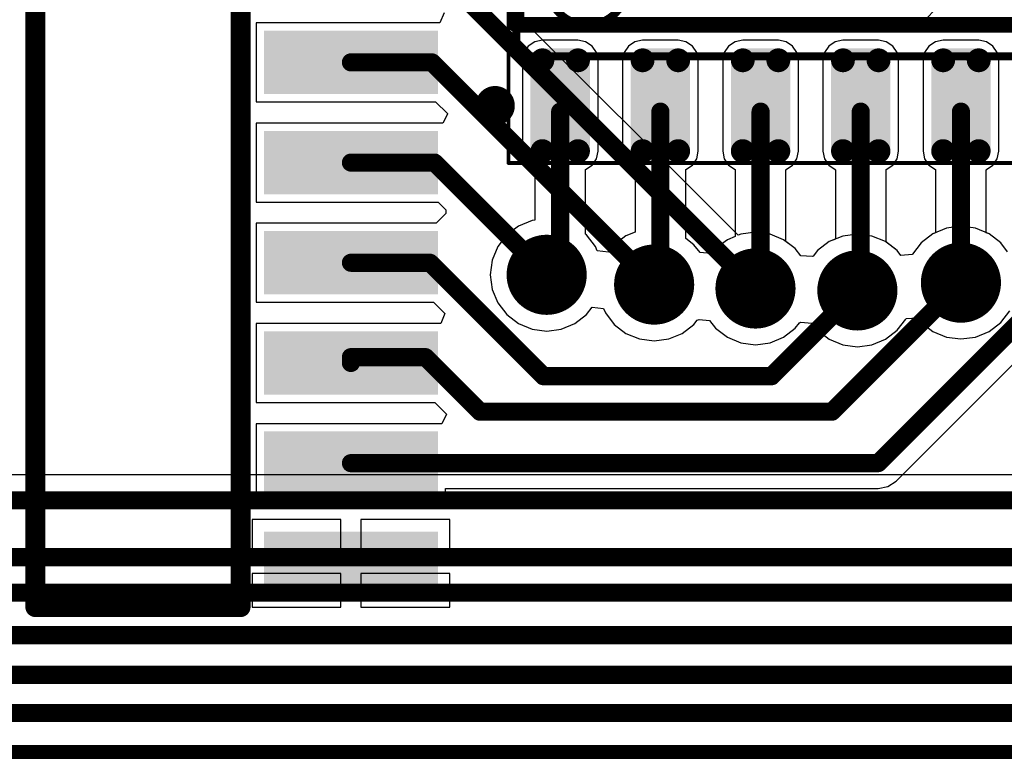
# Model space of a CAD drawing. Units: millimetres. Extents: x 0 to 7.36, y -3.03 to 0.
# Drawn here: x 2.46 to 2.95, y -1.32 to -0.96 of the extents above; entities that cross this region are included whole.
import ezdxf

# ---------------------------------------------------------------- set-up
doc = ezdxf.new("R2010")
doc.units = ezdxf.units.MM
doc.header["$MEASUREMENT"] = 0
for name, color, linetype in [('BottomLayer', 5, 'Continuous'), ('BottomOverlay', 54, 'Continuous'), ('BottomPaste', 16, 'Continuous'), ('BottomSolder', 6, 'Continuous'), ('Mechanical1', 6, 'Continuous'), ('Mechanical13', 56, 'Continuous'), ('Mechanical15', 56, 'Continuous'), ('MultiLayer', 9, 'Continuous'), ('TopLayer', 1, 'Continuous'), ('TopOverlay', 2, 'Continuous'), ('TopPaste', 8, 'Continuous'), ('TopSolder', 216, 'Continuous'), ('ViaHoleLayer', 16, 'Continuous')]:
    doc.layers.add(name, color=color, linetype=linetype)

# ---------------------------------------------------------------- blocks, each defined once
blk = doc.blocks.new('D0016A_L_76')
at = {"layer": 'Mechanical1'}
for p, q in [((-0.06028, 0.01893), (-0.06028, -0.00731)), ((-0.03929, -0.00731), (-0.03929, 0.01893)), ((-0.02879, 0.01893), (-0.0078, 0.01893)), ((-0.0078, 0.01893), (-0.0078, 0.01368)), ((-0.0078, 0.01368), (-0.02879, -0.00731)), ((-0.06028, -0.00731), (-0.05503, -0.01256)), ((-0.04453, -0.01256), (-0.03929, -0.00731)), ((-0.02879, -0.00731), (-0.02879, -0.01256)), ((-0.05503, -0.01256), (-0.04453, -0.01256))]:
    blk.add_line(p, q, dxfattribs=at)
at = {"layer": 'Mechanical13', "const_width": 0.00394}
for points in [[(-0.07874, 0.19685), (0.07874, 0.19685)], [(-0.07874, 0.19685), (-0.07874, -0.19685)], [(0.07874, 0.19685), (0.07874, -0.19685)], [(-0.07874, -0.19685), (0.07874, -0.19685)]]:
    blk.add_lwpolyline(points, dxfattribs=at)
at = {"layer": 'Mechanical13'}
for points, const_width in [([(-0.07972, 0.19685, 1), (-0.07776, 0.19685, 1)], 0.00197), ([(-0.07972, 0.19685, 1), (-0.07776, 0.19685, 1)], 0.00197), ([(0.07776, 0.19685, 1), (0.07972, 0.19685, 1)], 0.00197), ([(0.07776, 0.19685, 1), (0.07972, 0.19685, 1)], 0.00197), ([(-0.02362, 0.16142, 1), (-0.06299, 0.16142, 1)], 0.00394), ([(-0.06398, 0.16142, 1), (-0.06201, 0.16142, 1)], 0.00197), ([(-0.02461, 0.16142, 1), (-0.02264, 0.16142, 1)], 0.00197), ([(-0.07972, -0.19685, 1), (-0.07776, -0.19685, 1)], 0.00197), ([(-0.07972, -0.19685, 1), (-0.07776, -0.19685, 1)], 0.00197), ([(0.07776, -0.19685, 1), (0.07972, -0.19685, 1)], 0.00197), ([(0.07776, -0.19685, 1), (0.07972, -0.19685, 1)], 0.00197)]:
    blk.add_lwpolyline(points, format="xyb", close=True, dxfattribs=dict(at, const_width=const_width))
at = {"layer": 'Mechanical15'}
for points, const_width in [([(-0.13189, 0.20079), (0.13189, 0.20079)], 0.00197), ([(-0.13189, 0.20079), (-0.13189, -0.20079)], 0.00197), ([(0.13189, 0.20079), (0.13189, -0.20079)], 0.00197), ([(0, 0.01969), (0, -0.01969)], 0.00394), ([(-0.01969, 0), (0.01969, 0)], 0.00394), ([(-0.13189, -0.20079), (0.13189, -0.20079)], 0.00197)]:
    blk.add_lwpolyline(points, dxfattribs=dict(at, const_width=const_width))
for points, const_width in [([(-0.13238, 0.20079, 1), (-0.1314, 0.20079, 1)], 0.000984), ([(-0.13238, 0.20079, 1), (-0.1314, 0.20079, 1)], 0.000984), ([(0.1314, 0.20079, 1), (0.13238, 0.20079, 1)], 0.000984), ([(0.1314, 0.20079, 1), (0.13238, 0.20079, 1)], 0.000984), ([(-0.00098, 0.01969, 1), (0.00098, 0.01969, 1)], 0.00197), ([(-0.02067, 0, 1), (-0.0187, 0, 1)], 0.00197), ([(0.0187, 0, 1), (0.02067, 0, 1)], 0.00197), ([(-0.00098, -0.01969, 1), (0.00098, -0.01969, 1)], 0.00197), ([(-0.13238, -0.20079, 1), (-0.1314, -0.20079, 1)], 0.000984), ([(-0.13238, -0.20079, 1), (-0.1314, -0.20079, 1)], 0.000984), ([(0.1314, -0.20079, 1), (0.13238, -0.20079, 1)], 0.000984), ([(0.1314, -0.20079, 1), (0.13238, -0.20079, 1)], 0.000984)]:
    blk.add_lwpolyline(points, format="xyb", close=True, dxfattribs=dict(at, const_width=const_width))
at = {"layer": 'TopLayer', "const_width": 0.00195}
for points in [[(-0.12698, 0.18388, 1), (-0.12503, 0.18388, 1)], [(-0.08166, 0.18388, 1), (-0.07971, 0.18388, 1)], [(0.07971, 0.18388, 1), (0.08166, 0.18388, 1)], [(0.12503, 0.18388, 1), (0.12698, 0.18388, 1)], [(-0.12698, 0.16612, 1), (-0.12503, 0.16612, 1)], [(-0.08166, 0.16612, 1), (-0.07971, 0.16612, 1)], [(0.07971, 0.16612, 1), (0.08166, 0.16612, 1)], [(0.12503, 0.16612, 1), (0.12698, 0.16612, 1)], [(-0.12698, 0.13388, 1), (-0.12503, 0.13388, 1)], [(-0.08166, 0.13388, 1), (-0.07971, 0.13388, 1)], [(0.07971, 0.13388, 1), (0.08166, 0.13388, 1)], [(0.12503, 0.13388, 1), (0.12698, 0.13388, 1)], [(-0.12698, 0.11612, 1), (-0.12503, 0.11612, 1)], [(-0.08166, 0.11612, 1), (-0.07971, 0.11612, 1)], [(0.07971, 0.11612, 1), (0.08166, 0.11612, 1)], [(0.12503, 0.11612, 1), (0.12698, 0.11612, 1)], [(-0.12698, 0.08388, 1), (-0.12503, 0.08388, 1)], [(-0.08166, 0.08388, 1), (-0.07971, 0.08388, 1)], [(0.07971, 0.08388, 1), (0.08166, 0.08388, 1)], [(0.12503, 0.08388, 1), (0.12698, 0.08388, 1)], [(-0.12698, 0.06612, 1), (-0.12503, 0.06612, 1)], [(-0.08166, 0.06612, 1), (-0.07971, 0.06612, 1)], [(0.07971, 0.06612, 1), (0.08166, 0.06612, 1)], [(0.12503, 0.06612, 1), (0.12698, 0.06612, 1)], [(-0.12698, 0.03388, 1), (-0.12503, 0.03388, 1)], [(-0.08166, 0.03388, 1), (-0.07971, 0.03388, 1)], [(0.07971, 0.03388, 1), (0.08166, 0.03388, 1)], [(0.12503, 0.03388, 1), (0.12698, 0.03388, 1)], [(-0.12698, 0.01612, 1), (-0.12503, 0.01612, 1)], [(-0.08166, 0.01612, 1), (-0.07971, 0.01612, 1)], [(0.07971, 0.01612, 1), (0.08166, 0.01612, 1)], [(0.12503, 0.01612, 1), (0.12698, 0.01612, 1)], [(-0.12698, -0.01612, 1), (-0.12503, -0.01612, 1)], [(-0.08166, -0.01612, 1), (-0.07971, -0.01612, 1)], [(0.07971, -0.01612, 1), (0.08166, -0.01612, 1)], [(0.12503, -0.01612, 1), (0.12698, -0.01612, 1)], [(-0.12698, -0.03388, 1), (-0.12503, -0.03388, 1)], [(-0.08166, -0.03388, 1), (-0.07971, -0.03388, 1)], [(0.07971, -0.03388, 1), (0.08166, -0.03388, 1)], [(0.12503, -0.03388, 1), (0.12698, -0.03388, 1)], [(-0.12698, -0.06612, 1), (-0.12503, -0.06612, 1)], [(-0.08166, -0.06612, 1), (-0.07971, -0.06612, 1)], [(0.07971, -0.06612, 1), (0.08166, -0.06612, 1)], [(0.12503, -0.06612, 1), (0.12698, -0.06612, 1)], [(-0.12698, -0.08388, 1), (-0.12503, -0.08388, 1)], [(-0.08166, -0.08388, 1), (-0.07971, -0.08388, 1)], [(0.07971, -0.08388, 1), (0.08166, -0.08388, 1)], [(0.12503, -0.08388, 1), (0.12698, -0.08388, 1)], [(-0.12698, -0.11612, 1), (-0.12503, -0.11612, 1)], [(-0.08166, -0.11612, 1), (-0.07971, -0.11612, 1)], [(0.07971, -0.11612, 1), (0.08166, -0.11612, 1)], [(0.12503, -0.11612, 1), (0.12698, -0.11612, 1)], [(-0.12698, -0.13388, 1), (-0.12503, -0.13388, 1)], [(-0.08166, -0.13388, 1), (-0.07971, -0.13388, 1)], [(0.07971, -0.13388, 1), (0.08166, -0.13388, 1)], [(0.12503, -0.13388, 1), (0.12698, -0.13388, 1)], [(-0.12698, -0.16612, 1), (-0.12503, -0.16612, 1)], [(-0.08166, -0.16612, 1), (-0.07971, -0.16612, 1)], [(0.07971, -0.16612, 1), (0.08166, -0.16612, 1)], [(0.12503, -0.16612, 1), (0.12698, -0.16612, 1)], [(-0.12698, -0.18388, 1), (-0.12503, -0.18388, 1)], [(-0.08166, -0.18388, 1), (-0.07971, -0.18388, 1)], [(0.07971, -0.18388, 1), (0.08166, -0.18388, 1)], [(0.12503, -0.18388, 1), (0.12698, -0.18388, 1)]]:
    blk.add_lwpolyline(points, format="xyb", close=True, dxfattribs=at)
at = {"layer": 'TopLayer'}
for points in [[(-0.07874, 0.16612), (-0.07874, 0.18388), (-0.12795, 0.16612), (-0.12795, 0.18388)], [(-0.08069, 0.16417), (-0.08069, 0.18583), (-0.126, 0.16417), (-0.126, 0.18583)], [(0.12795, 0.16612), (0.12795, 0.18388), (0.07874, 0.16612), (0.07874, 0.18388)], [(0.126, 0.16417), (0.126, 0.18583), (0.08069, 0.16417), (0.08069, 0.18583)], [(-0.07874, 0.11612), (-0.07874, 0.13388), (-0.12795, 0.11612), (-0.12795, 0.13388)], [(-0.08069, 0.11417), (-0.08069, 0.13583), (-0.126, 0.11417), (-0.126, 0.13583)], [(0.12795, 0.11612), (0.12795, 0.13388), (0.07874, 0.11612), (0.07874, 0.13388)], [(0.126, 0.11417), (0.126, 0.13583), (0.08069, 0.11417), (0.08069, 0.13583)], [(-0.07874, 0.06612), (-0.07874, 0.08388), (-0.12795, 0.06612), (-0.12795, 0.08388)], [(-0.08069, 0.06417), (-0.08069, 0.08583), (-0.126, 0.06417), (-0.126, 0.08583)], [(0.12795, 0.06612), (0.12795, 0.08388), (0.07874, 0.06612), (0.07874, 0.08388)], [(0.126, 0.06417), (0.126, 0.08583), (0.08069, 0.06417), (0.08069, 0.08583)], [(-0.08069, 0.01417), (-0.08069, 0.03583), (-0.126, 0.01417), (-0.126, 0.03583)], [(0.126, 0.01417), (0.126, 0.03583), (0.08069, 0.01417), (0.08069, 0.03583)], [(-0.07874, 0.01612), (-0.07874, 0.03388), (-0.12795, 0.01612), (-0.12795, 0.03388)], [(0.12795, 0.01612), (0.12795, 0.03388), (0.07874, 0.01612), (0.07874, 0.03388)], [(-0.08069, -0.03583), (-0.08069, -0.01417), (-0.126, -0.03583), (-0.126, -0.01417)], [(0.126, -0.03583), (0.126, -0.01417), (0.08069, -0.03583), (0.08069, -0.01417)], [(-0.07874, -0.03388), (-0.07874, -0.01612), (-0.12795, -0.03388), (-0.12795, -0.01612)], [(0.12795, -0.03388), (0.12795, -0.01612), (0.07874, -0.03388), (0.07874, -0.01612)], [(-0.07874, -0.08388), (-0.07874, -0.06612), (-0.12795, -0.08388), (-0.12795, -0.06612)], [(-0.08069, -0.08583), (-0.08069, -0.06417), (-0.126, -0.08583), (-0.126, -0.06417)], [(0.12795, -0.08388), (0.12795, -0.06612), (0.07874, -0.08388), (0.07874, -0.06612)], [(0.126, -0.08583), (0.126, -0.06417), (0.08069, -0.08583), (0.08069, -0.06417)], [(-0.07874, -0.13388), (-0.07874, -0.11612), (-0.12795, -0.13388), (-0.12795, -0.11612)], [(-0.08069, -0.13583), (-0.08069, -0.11417), (-0.126, -0.13583), (-0.126, -0.11417)], [(0.12795, -0.13388), (0.12795, -0.11612), (0.07874, -0.13388), (0.07874, -0.11612)], [(0.126, -0.13583), (0.126, -0.11417), (0.08069, -0.13583), (0.08069, -0.11417)], [(-0.07874, -0.18388), (-0.07874, -0.16612), (-0.12795, -0.18388), (-0.12795, -0.16612)], [(-0.08069, -0.18583), (-0.08069, -0.16417), (-0.126, -0.18583), (-0.126, -0.16417)], [(0.12795, -0.18388), (0.12795, -0.16612), (0.07874, -0.18388), (0.07874, -0.16612)], [(0.126, -0.18583), (0.126, -0.16417), (0.08069, -0.18583), (0.08069, -0.16417)]]:
    blk.add_solid(points, dxfattribs=at)
at = {"layer": 'TopOverlay'}
for points, const_width in [([(-0.09843, 0.20748, 1), (-0.10827, 0.20748, 1)], 0.00984), ([(-0.11073, 0.20748, 1), (-0.10581, 0.20748, 1)], 0.00492), ([(-0.10089, 0.20748, 1), (-0.09596, 0.20748, 1)], 0.00492), ([(-0.06496, 0.19685, 1), (-0.06102, 0.19685, 1)], 0.00394), ([(-0.06496, 0.19685, 1), (-0.06102, 0.19685, 1)], 0.00394), ([(0.06102, 0.19685, 1), (0.06496, 0.19685, 1)], 0.00394), ([(0.06102, 0.19685, 1), (0.06496, 0.19685, 1)], 0.00394), ([(-0.01181, 0.15748, 1), (-0.03543, 0.15748, 1)], 0.02362), ([(-0.04134, 0.15748, 1), (-0.02953, 0.15748, 1)], 0.01181), ([(-0.01772, 0.15748, 1), (-0.00591, 0.15748, 1)], 0.01181), ([(-0.06496, -0.19685, 1), (-0.06102, -0.19685, 1)], 0.00394), ([(-0.06496, -0.19685, 1), (-0.06102, -0.19685, 1)], 0.00394), ([(0.06102, -0.19685, 1), (0.06496, -0.19685, 1)], 0.00394), ([(0.06102, -0.19685, 1), (0.06496, -0.19685, 1)], 0.00394)]:
    blk.add_lwpolyline(points, format="xyb", close=True, dxfattribs=dict(at, const_width=const_width))
at = {"layer": 'TopOverlay', "const_width": 0.00787}
for points in [[(-0.06299, 0.19685), (0.06299, 0.19685)], [(-0.06299, 0.19685), (-0.06299, -0.19685)], [(0.06299, 0.19685), (0.06299, -0.19685)], [(-0.06299, -0.19685), (0.06299, -0.19685)]]:
    blk.add_lwpolyline(points, dxfattribs=at)
at = {"layer": 'TopPaste', "const_width": 0.00195}
for points in [[(-0.12698, 0.18388, 1), (-0.12503, 0.18388, 1)], [(-0.08166, 0.18388, 1), (-0.07971, 0.18388, 1)], [(0.07971, 0.18388, 1), (0.08166, 0.18388, 1)], [(0.12503, 0.18388, 1), (0.12698, 0.18388, 1)], [(-0.12698, 0.16612, 1), (-0.12503, 0.16612, 1)], [(-0.08166, 0.16612, 1), (-0.07971, 0.16612, 1)], [(0.07971, 0.16612, 1), (0.08166, 0.16612, 1)], [(0.12503, 0.16612, 1), (0.12698, 0.16612, 1)], [(-0.12698, 0.13388, 1), (-0.12503, 0.13388, 1)], [(-0.08166, 0.13388, 1), (-0.07971, 0.13388, 1)], [(0.07971, 0.13388, 1), (0.08166, 0.13388, 1)], [(0.12503, 0.13388, 1), (0.12698, 0.13388, 1)], [(-0.12698, 0.11612, 1), (-0.12503, 0.11612, 1)], [(-0.08166, 0.11612, 1), (-0.07971, 0.11612, 1)], [(0.07971, 0.11612, 1), (0.08166, 0.11612, 1)], [(0.12503, 0.11612, 1), (0.12698, 0.11612, 1)], [(-0.12698, 0.08388, 1), (-0.12503, 0.08388, 1)], [(-0.08166, 0.08388, 1), (-0.07971, 0.08388, 1)], [(0.07971, 0.08388, 1), (0.08166, 0.08388, 1)], [(0.12503, 0.08388, 1), (0.12698, 0.08388, 1)], [(-0.12698, 0.06612, 1), (-0.12503, 0.06612, 1)], [(-0.08166, 0.06612, 1), (-0.07971, 0.06612, 1)], [(0.07971, 0.06612, 1), (0.08166, 0.06612, 1)], [(0.12503, 0.06612, 1), (0.12698, 0.06612, 1)], [(-0.12698, 0.03388, 1), (-0.12503, 0.03388, 1)], [(-0.08166, 0.03388, 1), (-0.07971, 0.03388, 1)], [(0.07971, 0.03388, 1), (0.08166, 0.03388, 1)], [(0.12503, 0.03388, 1), (0.12698, 0.03388, 1)], [(-0.12698, 0.01612, 1), (-0.12503, 0.01612, 1)], [(-0.08166, 0.01612, 1), (-0.07971, 0.01612, 1)], [(0.07971, 0.01612, 1), (0.08166, 0.01612, 1)], [(0.12503, 0.01612, 1), (0.12698, 0.01612, 1)], [(-0.12698, -0.01612, 1), (-0.12503, -0.01612, 1)], [(-0.08166, -0.01612, 1), (-0.07971, -0.01612, 1)], [(0.07971, -0.01612, 1), (0.08166, -0.01612, 1)], [(0.12503, -0.01612, 1), (0.12698, -0.01612, 1)], [(-0.12698, -0.03388, 1), (-0.12503, -0.03388, 1)], [(-0.08166, -0.03388, 1), (-0.07971, -0.03388, 1)], [(0.07971, -0.03388, 1), (0.08166, -0.03388, 1)], [(0.12503, -0.03388, 1), (0.12698, -0.03388, 1)], [(-0.12698, -0.06612, 1), (-0.12503, -0.06612, 1)], [(-0.08166, -0.06612, 1), (-0.07971, -0.06612, 1)], [(0.07971, -0.06612, 1), (0.08166, -0.06612, 1)], [(0.12503, -0.06612, 1), (0.12698, -0.06612, 1)], [(-0.12698, -0.08388, 1), (-0.12503, -0.08388, 1)], [(-0.08166, -0.08388, 1), (-0.07971, -0.08388, 1)], [(0.07971, -0.08388, 1), (0.08166, -0.08388, 1)], [(0.12503, -0.08388, 1), (0.12698, -0.08388, 1)], [(-0.12698, -0.11612, 1), (-0.12503, -0.11612, 1)], [(-0.08166, -0.11612, 1), (-0.07971, -0.11612, 1)], [(0.07971, -0.11612, 1), (0.08166, -0.11612, 1)], [(0.12503, -0.11612, 1), (0.12698, -0.11612, 1)], [(-0.12698, -0.13388, 1), (-0.12503, -0.13388, 1)], [(-0.08166, -0.13388, 1), (-0.07971, -0.13388, 1)], [(0.07971, -0.13388, 1), (0.08166, -0.13388, 1)], [(0.12503, -0.13388, 1), (0.12698, -0.13388, 1)], [(-0.12698, -0.16612, 1), (-0.12503, -0.16612, 1)], [(-0.08166, -0.16612, 1), (-0.07971, -0.16612, 1)], [(0.07971, -0.16612, 1), (0.08166, -0.16612, 1)], [(0.12503, -0.16612, 1), (0.12698, -0.16612, 1)], [(-0.12698, -0.18388, 1), (-0.12503, -0.18388, 1)], [(-0.08166, -0.18388, 1), (-0.07971, -0.18388, 1)], [(0.07971, -0.18388, 1), (0.08166, -0.18388, 1)], [(0.12503, -0.18388, 1), (0.12698, -0.18388, 1)]]:
    blk.add_lwpolyline(points, format="xyb", close=True, dxfattribs=at)
at = {"layer": 'TopPaste'}
for points in [[(-0.07874, 0.16612), (-0.07874, 0.18388), (-0.12795, 0.16612), (-0.12795, 0.18388)], [(-0.08069, 0.16417), (-0.08069, 0.18583), (-0.126, 0.16417), (-0.126, 0.18583)], [(0.12795, 0.16612), (0.12795, 0.18388), (0.07874, 0.16612), (0.07874, 0.18388)], [(0.126, 0.16417), (0.126, 0.18583), (0.08069, 0.16417), (0.08069, 0.18583)], [(-0.07874, 0.11612), (-0.07874, 0.13388), (-0.12795, 0.11612), (-0.12795, 0.13388)], [(-0.08069, 0.11417), (-0.08069, 0.13583), (-0.126, 0.11417), (-0.126, 0.13583)], [(0.12795, 0.11612), (0.12795, 0.13388), (0.07874, 0.11612), (0.07874, 0.13388)], [(0.126, 0.11417), (0.126, 0.13583), (0.08069, 0.11417), (0.08069, 0.13583)], [(-0.07874, 0.06612), (-0.07874, 0.08388), (-0.12795, 0.06612), (-0.12795, 0.08388)], [(-0.08069, 0.06417), (-0.08069, 0.08583), (-0.126, 0.06417), (-0.126, 0.08583)], [(0.12795, 0.06612), (0.12795, 0.08388), (0.07874, 0.06612), (0.07874, 0.08388)], [(0.126, 0.06417), (0.126, 0.08583), (0.08069, 0.06417), (0.08069, 0.08583)], [(-0.08069, 0.01417), (-0.08069, 0.03583), (-0.126, 0.01417), (-0.126, 0.03583)], [(0.126, 0.01417), (0.126, 0.03583), (0.08069, 0.01417), (0.08069, 0.03583)], [(-0.07874, 0.01612), (-0.07874, 0.03388), (-0.12795, 0.01612), (-0.12795, 0.03388)], [(0.12795, 0.01612), (0.12795, 0.03388), (0.07874, 0.01612), (0.07874, 0.03388)], [(-0.08069, -0.03583), (-0.08069, -0.01417), (-0.126, -0.03583), (-0.126, -0.01417)], [(0.126, -0.03583), (0.126, -0.01417), (0.08069, -0.03583), (0.08069, -0.01417)], [(-0.07874, -0.03388), (-0.07874, -0.01612), (-0.12795, -0.03388), (-0.12795, -0.01612)], [(0.12795, -0.03388), (0.12795, -0.01612), (0.07874, -0.03388), (0.07874, -0.01612)], [(-0.07874, -0.08388), (-0.07874, -0.06612), (-0.12795, -0.08388), (-0.12795, -0.06612)], [(-0.08069, -0.08583), (-0.08069, -0.06417), (-0.126, -0.08583), (-0.126, -0.06417)], [(0.12795, -0.08388), (0.12795, -0.06612), (0.07874, -0.08388), (0.07874, -0.06612)], [(0.126, -0.08583), (0.126, -0.06417), (0.08069, -0.08583), (0.08069, -0.06417)], [(-0.07874, -0.13388), (-0.07874, -0.11612), (-0.12795, -0.13388), (-0.12795, -0.11612)], [(-0.08069, -0.13583), (-0.08069, -0.11417), (-0.126, -0.13583), (-0.126, -0.11417)], [(0.12795, -0.13388), (0.12795, -0.11612), (0.07874, -0.13388), (0.07874, -0.11612)], [(0.126, -0.13583), (0.126, -0.11417), (0.08069, -0.13583), (0.08069, -0.11417)], [(-0.07874, -0.18388), (-0.07874, -0.16612), (-0.12795, -0.18388), (-0.12795, -0.16612)], [(-0.08069, -0.18583), (-0.08069, -0.16417), (-0.126, -0.18583), (-0.126, -0.16417)], [(0.12795, -0.18388), (0.12795, -0.16612), (0.07874, -0.18388), (0.07874, -0.16612)], [(0.126, -0.18583), (0.126, -0.16417), (0.08069, -0.18583), (0.08069, -0.16417)]]:
    blk.add_solid(points, dxfattribs=at)
at = {"layer": 'TopSolder', "const_width": 0.00595}
for points in [[(-0.12898, 0.18388, 1), (-0.12303, 0.18388, 1)], [(-0.08366, 0.18388, 1), (-0.07771, 0.18388, 1)], [(0.07771, 0.18388, 1), (0.08366, 0.18388, 1)], [(0.12303, 0.18388, 1), (0.12898, 0.18388, 1)], [(-0.12898, 0.16612, 1), (-0.12303, 0.16612, 1)], [(-0.08366, 0.16612, 1), (-0.07771, 0.16612, 1)], [(0.07771, 0.16612, 1), (0.08366, 0.16612, 1)], [(0.12303, 0.16612, 1), (0.12898, 0.16612, 1)], [(-0.12898, 0.13388, 1), (-0.12303, 0.13388, 1)], [(-0.08366, 0.13388, 1), (-0.07771, 0.13388, 1)], [(0.07771, 0.13388, 1), (0.08366, 0.13388, 1)], [(0.12303, 0.13388, 1), (0.12898, 0.13388, 1)], [(-0.12898, 0.11612, 1), (-0.12303, 0.11612, 1)], [(-0.08366, 0.11612, 1), (-0.07771, 0.11612, 1)], [(0.07771, 0.11612, 1), (0.08366, 0.11612, 1)], [(0.12303, 0.11612, 1), (0.12898, 0.11612, 1)], [(-0.12898, 0.08388, 1), (-0.12303, 0.08388, 1)], [(-0.08366, 0.08388, 1), (-0.07771, 0.08388, 1)], [(0.07771, 0.08388, 1), (0.08366, 0.08388, 1)], [(0.12303, 0.08388, 1), (0.12898, 0.08388, 1)], [(-0.12898, 0.06612, 1), (-0.12303, 0.06612, 1)], [(-0.08366, 0.06612, 1), (-0.07771, 0.06612, 1)], [(0.07771, 0.06612, 1), (0.08366, 0.06612, 1)], [(0.12303, 0.06612, 1), (0.12898, 0.06612, 1)], [(-0.12898, 0.03388, 1), (-0.12303, 0.03388, 1)], [(-0.08366, 0.03388, 1), (-0.07771, 0.03388, 1)], [(0.07771, 0.03388, 1), (0.08366, 0.03388, 1)], [(0.12303, 0.03388, 1), (0.12898, 0.03388, 1)], [(-0.12898, 0.01612, 1), (-0.12303, 0.01612, 1)], [(-0.08366, 0.01612, 1), (-0.07771, 0.01612, 1)], [(0.07771, 0.01612, 1), (0.08366, 0.01612, 1)], [(0.12303, 0.01612, 1), (0.12898, 0.01612, 1)], [(-0.12898, -0.01612, 1), (-0.12303, -0.01612, 1)], [(-0.08366, -0.01612, 1), (-0.07771, -0.01612, 1)], [(0.07771, -0.01612, 1), (0.08366, -0.01612, 1)], [(0.12303, -0.01612, 1), (0.12898, -0.01612, 1)], [(-0.12898, -0.03388, 1), (-0.12303, -0.03388, 1)], [(-0.08366, -0.03388, 1), (-0.07771, -0.03388, 1)], [(0.07771, -0.03388, 1), (0.08366, -0.03388, 1)], [(0.12303, -0.03388, 1), (0.12898, -0.03388, 1)], [(-0.12898, -0.06612, 1), (-0.12303, -0.06612, 1)], [(-0.08366, -0.06612, 1), (-0.07771, -0.06612, 1)], [(0.07771, -0.06612, 1), (0.08366, -0.06612, 1)], [(0.12303, -0.06612, 1), (0.12898, -0.06612, 1)], [(-0.12898, -0.08388, 1), (-0.12303, -0.08388, 1)], [(-0.08366, -0.08388, 1), (-0.07771, -0.08388, 1)], [(0.07771, -0.08388, 1), (0.08366, -0.08388, 1)], [(0.12303, -0.08388, 1), (0.12898, -0.08388, 1)], [(-0.12898, -0.11612, 1), (-0.12303, -0.11612, 1)], [(-0.08366, -0.11612, 1), (-0.07771, -0.11612, 1)], [(0.07771, -0.11612, 1), (0.08366, -0.11612, 1)], [(0.12303, -0.11612, 1), (0.12898, -0.11612, 1)], [(-0.12898, -0.13388, 1), (-0.12303, -0.13388, 1)], [(-0.08366, -0.13388, 1), (-0.07771, -0.13388, 1)], [(0.07771, -0.13388, 1), (0.08366, -0.13388, 1)], [(0.12303, -0.13388, 1), (0.12898, -0.13388, 1)], [(-0.12898, -0.16612, 1), (-0.12303, -0.16612, 1)], [(-0.08366, -0.16612, 1), (-0.07771, -0.16612, 1)], [(0.07771, -0.16612, 1), (0.08366, -0.16612, 1)], [(0.12303, -0.16612, 1), (0.12898, -0.16612, 1)], [(-0.12898, -0.18388, 1), (-0.12303, -0.18388, 1)], [(-0.08366, -0.18388, 1), (-0.07771, -0.18388, 1)], [(0.07771, -0.18388, 1), (0.08366, -0.18388, 1)], [(0.12303, -0.18388, 1), (0.12898, -0.18388, 1)]]:
    blk.add_lwpolyline(points, format="xyb", close=True, dxfattribs=at)
at = {"layer": 'TopSolder'}
for points in [[(-0.08069, 0.16017), (-0.08069, 0.18983), (-0.126, 0.16017), (-0.126, 0.18983)], [(0.126, 0.16017), (0.126, 0.18983), (0.08069, 0.16017), (0.08069, 0.18983)], [(-0.07474, 0.16612), (-0.07474, 0.18388), (-0.13195, 0.16612), (-0.13195, 0.18388)], [(0.13195, 0.16612), (0.13195, 0.18388), (0.07474, 0.16612), (0.07474, 0.18388)], [(-0.08069, 0.11017), (-0.08069, 0.13983), (-0.126, 0.11017), (-0.126, 0.13983)], [(0.126, 0.11017), (0.126, 0.13983), (0.08069, 0.11017), (0.08069, 0.13983)], [(-0.07474, 0.11612), (-0.07474, 0.13388), (-0.13195, 0.11612), (-0.13195, 0.13388)], [(0.13195, 0.11612), (0.13195, 0.13388), (0.07474, 0.11612), (0.07474, 0.13388)], [(-0.08069, 0.06017), (-0.08069, 0.08983), (-0.126, 0.06017), (-0.126, 0.08983)], [(0.126, 0.06017), (0.126, 0.08983), (0.08069, 0.06017), (0.08069, 0.08983)], [(-0.07474, 0.06612), (-0.07474, 0.08388), (-0.13195, 0.06612), (-0.13195, 0.08388)], [(0.13195, 0.06612), (0.13195, 0.08388), (0.07474, 0.06612), (0.07474, 0.08388)], [(-0.08069, 0.01017), (-0.08069, 0.03983), (-0.126, 0.01017), (-0.126, 0.03983)], [(0.126, 0.01017), (0.126, 0.03983), (0.08069, 0.01017), (0.08069, 0.03983)], [(-0.07474, 0.01612), (-0.07474, 0.03388), (-0.13195, 0.01612), (-0.13195, 0.03388)], [(0.13195, 0.01612), (0.13195, 0.03388), (0.07474, 0.01612), (0.07474, 0.03388)], [(-0.08069, -0.03983), (-0.08069, -0.01017), (-0.126, -0.03983), (-0.126, -0.01017)], [(0.126, -0.03983), (0.126, -0.01017), (0.08069, -0.03983), (0.08069, -0.01017)], [(-0.07474, -0.03388), (-0.07474, -0.01612), (-0.13195, -0.03388), (-0.13195, -0.01612)], [(0.13195, -0.03388), (0.13195, -0.01612), (0.07474, -0.03388), (0.07474, -0.01612)], [(-0.08069, -0.08983), (-0.08069, -0.06017), (-0.126, -0.08983), (-0.126, -0.06017)], [(0.126, -0.08983), (0.126, -0.06017), (0.08069, -0.08983), (0.08069, -0.06017)], [(-0.07474, -0.08388), (-0.07474, -0.06612), (-0.13195, -0.08388), (-0.13195, -0.06612)], [(0.13195, -0.08388), (0.13195, -0.06612), (0.07474, -0.08388), (0.07474, -0.06612)], [(-0.08069, -0.13983), (-0.08069, -0.11017), (-0.126, -0.13983), (-0.126, -0.11017)], [(0.126, -0.13983), (0.126, -0.11017), (0.08069, -0.13983), (0.08069, -0.11017)], [(-0.07474, -0.13388), (-0.07474, -0.11612), (-0.13195, -0.13388), (-0.13195, -0.11612)], [(0.13195, -0.13388), (0.13195, -0.11612), (0.07474, -0.13388), (0.07474, -0.11612)], [(-0.08069, -0.18983), (-0.08069, -0.16017), (-0.126, -0.18983), (-0.126, -0.16017)], [(0.126, -0.18983), (0.126, -0.16017), (0.08069, -0.18983), (0.08069, -0.16017)], [(-0.07474, -0.18388), (-0.07474, -0.16612), (-0.13195, -0.18388), (-0.13195, -0.16612)], [(0.13195, -0.18388), (0.13195, -0.16612), (0.07474, -0.18388), (0.07474, -0.16612)]]:
    blk.add_solid(points, dxfattribs=at)
blk = doc.blocks.new('ULN2003BDR_B_96')
at = {"layer": 'BottomLayer'}
for points in [[(-0.14567, 0.16319), (-0.06693, 0.16319), (-0.14567, 0.18681), (-0.06693, 0.18681)], [(-0.14567, 0.11319), (-0.06693, 0.11319), (-0.14567, 0.13681), (-0.06693, 0.13681)], [(-0.14567, 0.06319), (-0.06693, 0.06319), (-0.14567, 0.08681), (-0.06693, 0.08681)], [(-0.14567, 0.01319), (-0.06693, 0.01319), (-0.14567, 0.03681), (-0.06693, 0.03681)], [(-0.14567, -0.03681), (-0.06693, -0.03681), (-0.14567, -0.01319), (-0.06693, -0.01319)], [(-0.14567, -0.08681), (-0.06693, -0.08681), (-0.14567, -0.06319), (-0.06693, -0.06319)]]:
    blk.add_solid(points, dxfattribs=at)
at = {"layer": 'BottomOverlay', "const_width": 0.01}
for points in [[(0.05119, 0.19683), (-0.05119, 0.19683)], [(-0.05119, 0.19683), (-0.05119, -0.19683)], [(0.05119, 0.19683), (0.05119, -0.19683)]]:
    blk.add_lwpolyline(points, dxfattribs=at)
at = {"layer": 'BottomOverlay', "const_width": 0.005}
for points in [[(-0.05369, 0.19683, 1), (-0.04869, 0.19683, 1)], [(-0.05369, 0.19683, 1), (-0.04869, 0.19683, 1)], [(0.04869, 0.19683, 1), (0.05369, 0.19683, 1)], [(0.04869, 0.19683, 1), (0.05369, 0.19683, 1)]]:
    blk.add_lwpolyline(points, format="xyb", close=True, dxfattribs=at)
at = {"layer": 'BottomPaste'}
for points in [[(-0.14567, 0.16319), (-0.06693, 0.16319), (-0.14567, 0.18681), (-0.06693, 0.18681)], [(-0.14567, 0.11319), (-0.06693, 0.11319), (-0.14567, 0.13681), (-0.06693, 0.13681)], [(-0.14567, 0.06319), (-0.06693, 0.06319), (-0.14567, 0.08681), (-0.06693, 0.08681)], [(-0.14567, 0.01319), (-0.06693, 0.01319), (-0.14567, 0.03681), (-0.06693, 0.03681)], [(-0.14567, -0.03681), (-0.06693, -0.03681), (-0.14567, -0.01319), (-0.06693, -0.01319)], [(-0.14567, -0.08681), (-0.06693, -0.08681), (-0.14567, -0.06319), (-0.06693, -0.06319)]]:
    blk.add_solid(points, dxfattribs=at)
at = {"layer": 'BottomSolder'}
for points in [[(-0.14967, 0.15919), (-0.06293, 0.15919), (-0.14967, 0.19081), (-0.06293, 0.19081)], [(-0.14967, 0.10919), (-0.06293, 0.10919), (-0.14967, 0.14081), (-0.06293, 0.14081)], [(-0.14967, 0.05919), (-0.06293, 0.05919), (-0.14967, 0.09081), (-0.06293, 0.09081)], [(-0.14967, 0.00919), (-0.06293, 0.00919), (-0.14967, 0.04081), (-0.06293, 0.04081)], [(-0.14967, -0.04081), (-0.06293, -0.04081), (-0.14967, -0.00919), (-0.06293, -0.00919)], [(-0.14967, -0.09081), (-0.06293, -0.09081), (-0.14967, -0.05919), (-0.06293, -0.05919)]]:
    blk.add_solid(points, dxfattribs=at)

msp = doc.modelspace()

# ---------------------------------------------------------------- linework, layer by layer
at = {"layer": 'BottomLayer'}
for p, q in [((2.81667, -1.06536), (2.67146, -0.92015)), ((2.66996, -0.95441), (2.66788, -0.95941)), ((2.66685, -0.95941), (2.5762, -0.95941)), ((2.5762, -0.95941), (2.5762, -0.99878)), ((2.66788, -0.95941), (2.66685, -0.95941)), ((2.5762, -0.99878), (2.66569, -0.99878)), ((2.66569, -0.99878), (2.67156, -1.00465)), ((2.67171, -1.00494), (2.66925, -1.00941)), ((2.67156, -1.00465), (2.67171, -1.00494)), ((2.66629, -1.00941), (2.5762, -1.00941)), ((2.5762, -1.00941), (2.5762, -1.04878)), ((2.66925, -1.00941), (2.66629, -1.00941)), ((2.5762, -1.04878), (2.66692, -1.04878)), ((2.66692, -1.04878), (2.67083, -1.05269)), ((2.67084, -1.05456), (2.666, -1.05941)), ((2.67083, -1.05269), (2.67084, -1.05456)), ((2.666, -1.05941), (2.5762, -1.05941)), ((2.5762, -1.05941), (2.5762, -1.09878)), ((2.92788, -1.0609), (2.92061, -1.06186)), ((2.93516, -1.06186), (2.92788, -1.0609)), ((2.81808, -1.06477), (2.81667, -1.06536)), ((2.82535, -1.06381), (2.81808, -1.06477)), ((2.83263, -1.06477), (2.82535, -1.06381)), ((2.83941, -1.06758), (2.83263, -1.06477)), ((2.86892, -1.06575), (2.86214, -1.06855)), ((2.8762, -1.06479), (2.86892, -1.06575)), ((2.88348, -1.06575), (2.8762, -1.06479)), ((2.89026, -1.06855), (2.88348, -1.06575)), ((2.91382, -1.06466), (2.908, -1.06913)), ((2.92061, -1.06186), (2.91382, -1.06466)), ((2.94194, -1.06466), (2.93516, -1.06186)), ((2.94776, -1.06913), (2.94194, -1.06466)), ((2.84523, -1.07205), (2.83941, -1.06758)), ((2.86214, -1.06855), (2.85632, -1.07302)), ((2.89608, -1.07302), (2.89026, -1.06855)), ((2.908, -1.06913), (2.9037, -1.07474)), ((2.95118, -1.07359), (2.94776, -1.06913)), ((2.848, -1.07565), (2.84523, -1.07205)), ((2.85371, -1.07603), (2.848, -1.07565)), ((2.85418, -1.07581), (2.85371, -1.07603)), ((2.85632, -1.07302), (2.85418, -1.07581)), ((2.89793, -1.07543), (2.89608, -1.07302)), ((2.90348, -1.07496), (2.89793, -1.07543)), ((2.9037, -1.07474), (2.90348, -1.07496)), ((2.5762, -1.09878), (2.66468, -1.09878)), ((2.66468, -1.09878), (2.67031, -1.10441)), ((2.67031, -1.10441), (2.66824, -1.10941)), ((2.6667, -1.10941), (2.5762, -1.10941)), ((2.5762, -1.10941), (2.5762, -1.14878)), ((2.66824, -1.10941), (2.6667, -1.10941)), ((2.8955, -1.18804), (2.97118, -1.11236)), ((2.5762, -1.14878), (2.66533, -1.14878)), ((2.66533, -1.14878), (2.67115, -1.1546)), ((2.67115, -1.1546), (2.66889, -1.15941)), ((2.66643, -1.15941), (2.5762, -1.15941)), ((2.5762, -1.15941), (2.5762, -1.19878)), ((2.66889, -1.15941), (2.66643, -1.15941)), ((2.8914, -1.19078), (2.8955, -1.18804)), ((2.67069, -1.19878), (2.67069, -1.19174)), ((2.67069, -1.19174), (2.88656, -1.19174)), ((2.88656, -1.19174), (2.8914, -1.19078)), ((2.5762, -1.19878), (2.67069, -1.19878)), ((2.61845, -1.20728), (2.57407, -1.20728)), ((2.57407, -1.20728), (2.57407, -1.22409)), ((2.61845, -1.22409), (2.61845, -1.20728)), ((2.67281, -1.20728), (2.62845, -1.20728)), ((2.62845, -1.20728), (2.62845, -1.22409)), ((2.67281, -1.22409), (2.67281, -1.20728)), ((2.57407, -1.22409), (2.61845, -1.22409)), ((2.62845, -1.22409), (2.67281, -1.22409)), ((2.61845, -1.23409), (2.57407, -1.23409)), ((2.57407, -1.23409), (2.57407, -1.25091)), ((2.61845, -1.25091), (2.61845, -1.23409)), ((2.67281, -1.23409), (2.62845, -1.23409)), ((2.62845, -1.23409), (2.62845, -1.25091)), ((2.67281, -1.25091), (2.67281, -1.23409)), ((2.57407, -1.25091), (2.61845, -1.25091)), ((2.62845, -1.25091), (2.67281, -1.25091))]:
    msp.add_line(p, q, dxfattribs=at)
at = {"layer": 'BottomLayer', "const_width": 0.00906}
for points in [[(2.66252, -0.92909), (2.82535, -1.09193)], [(2.62344, -0.97909), (2.66389, -0.97909)], [(2.66389, -0.97909), (2.77477, -1.08998)], [(2.62344, -1.02909), (2.66512, -1.02909)], [(2.66512, -1.02909), (2.72113, -1.0851)], [(2.62344, -1.07909), (2.66288, -1.07909)], [(2.66288, -1.07909), (2.7195, -1.13571)], [(2.86347, -1.15343), (2.92788, -1.08901)], [(2.88656, -1.17909), (2.97922, -1.08644)], [(2.83339, -1.13571), (2.8762, -1.0929)], [(2.62344, -1.12619), (2.66062, -1.12619)], [(2.62344, -1.12909), (2.62344, -1.12619)], [(2.66062, -1.12619), (2.68786, -1.15343)], [(2.7195, -1.13571), (2.83339, -1.13571)], [(2.68786, -1.15343), (2.86347, -1.15343)], [(2.62344, -1.17909), (2.88656, -1.17909)]]:
    msp.add_lwpolyline(points, dxfattribs=at)
at = {"layer": 'BottomLayer'}
for points, const_width in [([(2.62118, -0.97909, 1), (2.62571, -0.97909, 1)], 0.00453), ([(2.66162, -0.97909, 1), (2.66615, -0.97909, 1)], 0.00453), ([(2.66162, -0.97909, 1), (2.66615, -0.97909, 1)], 0.00453), ([(2.62118, -1.02909, 1), (2.62571, -1.02909, 1)], 0.00453), ([(2.66286, -1.02909, 1), (2.66739, -1.02909, 1)], 0.00453), ([(2.66286, -1.02909, 1), (2.66739, -1.02909, 1)], 0.00453), ([(2.71113, -1.0851, 1), (2.73113, -1.0851, 1)], 0.02), ([(2.76477, -1.08998, 1), (2.78477, -1.08998, 1)], 0.02), ([(2.91788, -1.08901, 1), (2.93788, -1.08901, 1)], 0.02), ([(2.62118, -1.07909, 1), (2.62571, -1.07909, 1)], 0.00453), ([(2.66061, -1.07909, 1), (2.66514, -1.07909, 1)], 0.00453), ([(2.66061, -1.07909, 1), (2.66514, -1.07909, 1)], 0.00453), ([(2.81535, -1.09193, 1), (2.83535, -1.09193, 1)], 0.02), ([(2.8662, -1.0929, 1), (2.8862, -1.0929, 1)], 0.02), ([(2.71886, -1.0851, 1), (2.72339, -1.0851, 1)], 0.00453), ([(2.7725, -1.08998, 1), (2.77703, -1.08998, 1)], 0.00453), ([(2.92562, -1.08901, 1), (2.93015, -1.08901, 1)], 0.00453), ([(2.82309, -1.09193, 1), (2.82762, -1.09193, 1)], 0.00453), ([(2.87394, -1.0929, 1), (2.87846, -1.0929, 1)], 0.00453), ([(2.62118, -1.12619, 1), (2.62571, -1.12619, 1)], 0.00453), ([(2.62118, -1.12619, 1), (2.62571, -1.12619, 1)], 0.00453), ([(2.62118, -1.12909, 1), (2.62571, -1.12909, 1)], 0.00453), ([(2.65835, -1.12619, 1), (2.66288, -1.12619, 1)], 0.00453), ([(2.65835, -1.12619, 1), (2.66288, -1.12619, 1)], 0.00453), ([(2.71723, -1.13571, 1), (2.72176, -1.13571, 1)], 0.00453), ([(2.71723, -1.13571, 1), (2.72176, -1.13571, 1)], 0.00453), ([(2.83113, -1.13571, 1), (2.83566, -1.13571, 1)], 0.00453), ([(2.83113, -1.13571, 1), (2.83566, -1.13571, 1)], 0.00453), ([(2.68559, -1.15343, 1), (2.69012, -1.15343, 1)], 0.00453), ([(2.68559, -1.15343, 1), (2.69012, -1.15343, 1)], 0.00453), ([(2.8612, -1.15343, 1), (2.86573, -1.15343, 1)], 0.00453), ([(2.8612, -1.15343, 1), (2.86573, -1.15343, 1)], 0.00453), ([(2.62118, -1.17909, 1), (2.62571, -1.17909, 1)], 0.00453), ([(2.8843, -1.17909, 1), (2.88883, -1.17909, 1)], 0.00453), ([(2.8843, -1.17909, 1), (2.88883, -1.17909, 1)], 0.00453)]:
    msp.add_lwpolyline(points, format="xyb", close=True, dxfattribs=dict(at, const_width=const_width))
at = {"layer": 'MultiLayer', "const_width": 0.02}
for points in [[(2.71113, -1.0851, 1), (2.73113, -1.0851, 1)], [(2.76477, -1.08998, 1), (2.78477, -1.08998, 1)], [(2.91788, -1.08901, 1), (2.93788, -1.08901, 1)], [(2.81535, -1.09193, 1), (2.83535, -1.09193, 1)], [(2.8662, -1.0929, 1), (2.8862, -1.0929, 1)]]:
    msp.add_lwpolyline(points, format="xyb", close=True, dxfattribs=at)
at = {"layer": 'TopLayer'}
for p, q in [((2.719, -0.96804), (2.71517, -0.9688)), ((2.73676, -0.96804), (2.719, -0.96804)), ((2.74059, -0.9688), (2.73676, -0.96804)), ((2.769, -0.96804), (2.76517, -0.9688)), ((2.78676, -0.96804), (2.769, -0.96804)), ((2.79059, -0.9688), (2.78676, -0.96804)), ((2.819, -0.96804), (2.81517, -0.9688)), ((2.83676, -0.96804), (2.819, -0.96804)), ((2.84059, -0.9688), (2.83676, -0.96804)), ((2.869, -0.96804), (2.86517, -0.9688)), ((2.88676, -0.96804), (2.869, -0.96804)), ((2.89059, -0.9688), (2.88676, -0.96804)), ((2.919, -0.96804), (2.91517, -0.9688)), ((2.93676, -0.96804), (2.919, -0.96804)), ((2.94059, -0.9688), (2.93676, -0.96804)), ((2.71192, -0.97097), (2.70975, -0.97422)), ((2.71517, -0.9688), (2.71192, -0.97097)), ((2.74384, -0.97097), (2.74059, -0.9688)), ((2.74601, -0.97422), (2.74384, -0.97097)), ((2.76192, -0.97097), (2.75975, -0.97422)), ((2.76517, -0.9688), (2.76192, -0.97097)), ((2.79384, -0.97097), (2.79059, -0.9688)), ((2.79601, -0.97422), (2.79384, -0.97097)), ((2.81192, -0.97097), (2.80975, -0.97422)), ((2.81517, -0.9688), (2.81192, -0.97097)), ((2.84384, -0.97097), (2.84059, -0.9688)), ((2.84601, -0.97422), (2.84384, -0.97097)), ((2.86192, -0.97097), (2.85975, -0.97422)), ((2.86517, -0.9688), (2.86192, -0.97097)), ((2.89384, -0.97097), (2.89059, -0.9688)), ((2.89601, -0.97422), (2.89384, -0.97097)), ((2.91192, -0.97097), (2.90975, -0.97422)), ((2.91517, -0.9688), (2.91192, -0.97097)), ((2.94384, -0.97097), (2.94059, -0.9688)), ((2.94601, -0.97422), (2.94384, -0.97097)), ((2.70975, -0.97422), (2.70899, -0.97805)), ((2.74677, -0.97805), (2.74601, -0.97422)), ((2.75975, -0.97422), (2.75899, -0.97805)), ((2.79677, -0.97805), (2.79601, -0.97422)), ((2.80975, -0.97422), (2.80899, -0.97805)), ((2.84678, -0.97805), (2.84601, -0.97422)), ((2.85975, -0.97422), (2.85899, -0.97805)), ((2.89677, -0.97805), (2.89601, -0.97422)), ((2.90975, -0.97422), (2.90899, -0.97805)), ((2.94678, -0.97805), (2.94601, -0.97422)), ((2.70899, -0.97805), (2.70899, -1.02337)), ((2.74677, -1.02337), (2.74677, -0.97805)), ((2.75899, -0.97805), (2.75899, -1.02337)), ((2.79677, -1.02337), (2.79677, -0.97805)), ((2.80899, -0.97805), (2.80899, -1.02337)), ((2.84678, -1.02337), (2.84678, -0.97805)), ((2.85899, -0.97805), (2.85899, -1.02337)), ((2.89677, -1.02337), (2.89677, -0.97805)), ((2.90899, -0.97805), (2.90899, -1.02337)), ((2.94678, -1.02337), (2.94678, -0.97805)), ((2.70899, -1.02337), (2.70975, -1.0272)), ((2.74601, -1.0272), (2.74677, -1.02337)), ((2.75899, -1.02337), (2.75975, -1.0272)), ((2.79601, -1.0272), (2.79677, -1.02337)), ((2.80899, -1.02337), (2.80975, -1.0272)), ((2.84601, -1.0272), (2.84678, -1.02337)), ((2.85899, -1.02337), (2.85975, -1.0272)), ((2.89601, -1.0272), (2.89677, -1.02337)), ((2.90899, -1.02337), (2.90975, -1.0272)), ((2.94601, -1.0272), (2.94678, -1.02337)), ((2.70975, -1.0272), (2.71192, -1.03045)), ((2.71192, -1.03045), (2.71517, -1.03262)), ((2.74059, -1.03262), (2.74384, -1.03045)), ((2.74384, -1.03045), (2.74601, -1.0272)), ((2.75975, -1.0272), (2.76192, -1.03045)), ((2.76192, -1.03045), (2.76517, -1.03262)), ((2.79059, -1.03262), (2.79384, -1.03045)), ((2.79384, -1.03045), (2.79601, -1.0272)), ((2.80975, -1.0272), (2.81192, -1.03045)), ((2.81192, -1.03045), (2.81517, -1.03262)), ((2.84059, -1.03262), (2.84384, -1.03045)), ((2.84384, -1.03045), (2.84601, -1.0272)), ((2.85975, -1.0272), (2.86192, -1.03045)), ((2.86192, -1.03045), (2.86517, -1.03262)), ((2.89059, -1.03262), (2.89384, -1.03045)), ((2.89384, -1.03045), (2.89601, -1.0272)), ((2.90975, -1.0272), (2.91192, -1.03045)), ((2.91192, -1.03045), (2.91517, -1.03262)), ((2.94059, -1.03262), (2.94384, -1.03045)), ((2.94384, -1.03045), (2.94601, -1.0272)), ((2.71517, -1.03262), (2.71524, -1.03263)), ((2.71524, -1.03263), (2.71524, -1.05776)), ((2.74053, -1.03263), (2.74059, -1.03262)), ((2.74053, -1.06485), (2.74053, -1.03263)), ((2.76517, -1.03262), (2.76524, -1.03263)), ((2.76524, -1.03263), (2.76524, -1.06375)), ((2.79053, -1.03263), (2.79059, -1.03262)), ((2.79053, -1.06693), (2.79053, -1.03263)), ((2.81517, -1.03262), (2.81524, -1.03263)), ((2.81524, -1.03263), (2.81524, -1.06595)), ((2.84053, -1.03263), (2.84059, -1.03262)), ((2.84053, -1.06844), (2.84053, -1.03263)), ((2.86517, -1.03262), (2.86524, -1.03263)), ((2.86524, -1.03263), (2.86524, -1.06727)), ((2.89053, -1.03263), (2.89059, -1.03262)), ((2.89053, -1.06876), (2.89053, -1.03263)), ((2.91517, -1.03262), (2.91524, -1.03263)), ((2.91524, -1.03263), (2.91524, -1.06408)), ((2.94053, -1.03263), (2.94059, -1.03262)), ((2.94053, -1.06408), (2.94053, -1.03263)), ((2.70707, -1.06075), (2.70125, -1.06522)), ((2.71385, -1.05795), (2.70707, -1.06075)), ((2.71524, -1.05776), (2.71385, -1.05795)), ((2.70125, -1.06522), (2.69678, -1.07105)), ((2.74101, -1.06522), (2.74053, -1.06485)), ((2.74547, -1.07105), (2.74101, -1.06522)), ((2.76071, -1.06563), (2.75489, -1.0701)), ((2.76524, -1.06375), (2.76071, -1.06563)), ((2.81524, -1.06595), (2.8113, -1.06758)), ((2.91382, -1.06466), (2.908, -1.06913)), ((2.91524, -1.06408), (2.91382, -1.06466)), ((2.94194, -1.06466), (2.94053, -1.06408)), ((2.94776, -1.06913), (2.94194, -1.06466)), ((2.69678, -1.07105), (2.69397, -1.07783)), ((2.74637, -1.0732), (2.74547, -1.07105)), ((2.75489, -1.0701), (2.75203, -1.07382)), ((2.79465, -1.0701), (2.79053, -1.06693)), ((2.79766, -1.07402), (2.79465, -1.0701)), ((2.8113, -1.06758), (2.80547, -1.07205)), ((2.84523, -1.07205), (2.84053, -1.06844)), ((2.86214, -1.06855), (2.85632, -1.07302)), ((2.86524, -1.06727), (2.86214, -1.06855)), ((2.89608, -1.07302), (2.89053, -1.06876)), ((2.908, -1.06913), (2.9037, -1.07474)), ((2.95118, -1.07359), (2.94776, -1.06913)), ((2.75203, -1.07382), (2.74637, -1.0732)), ((2.80296, -1.07452), (2.79766, -1.07402)), ((2.80382, -1.07421), (2.80296, -1.07452)), ((2.80547, -1.07205), (2.80382, -1.07421)), ((2.848, -1.07565), (2.84523, -1.07205)), ((2.85371, -1.07603), (2.848, -1.07565)), ((2.85418, -1.07581), (2.85371, -1.07603)), ((2.85632, -1.07302), (2.85418, -1.07581)), ((2.89793, -1.07543), (2.89608, -1.07302)), ((2.90348, -1.07496), (2.89793, -1.07543)), ((2.9037, -1.07474), (2.90348, -1.07496)), ((2.69397, -1.07783), (2.69301, -1.0851)), ((2.69301, -1.0851), (2.69397, -1.09238)), ((2.69397, -1.09238), (2.69678, -1.09916)), ((2.69678, -1.09916), (2.70125, -1.10498)), ((2.70125, -1.10498), (2.70707, -1.10945)), ((2.73518, -1.10945), (2.74101, -1.10498)), ((2.74101, -1.10498), (2.74386, -1.10126)), ((2.74386, -1.10126), (2.74953, -1.10188)), ((2.74953, -1.10188), (2.75042, -1.10403)), ((2.75042, -1.10403), (2.75489, -1.10986)), ((2.94776, -1.10889), (2.95223, -1.10307)), ((2.70707, -1.10945), (2.71385, -1.11226)), ((2.7284, -1.11226), (2.73518, -1.10945)), ((2.75489, -1.10986), (2.76071, -1.11432)), ((2.78883, -1.11432), (2.79465, -1.10986)), ((2.79465, -1.10986), (2.7963, -1.1077)), ((2.7963, -1.1077), (2.79716, -1.10739)), ((2.79716, -1.10739), (2.80246, -1.10788)), ((2.80246, -1.10788), (2.80547, -1.11181)), ((2.84523, -1.11181), (2.84738, -1.10902)), ((2.84738, -1.10902), (2.84785, -1.1088)), ((2.84785, -1.1088), (2.85356, -1.10918)), ((2.85356, -1.10918), (2.85632, -1.11278)), ((2.89608, -1.11278), (2.90038, -1.10718)), ((2.90038, -1.10718), (2.9006, -1.10695)), ((2.9006, -1.10695), (2.90616, -1.10649)), ((2.90616, -1.10649), (2.908, -1.10889)), ((2.908, -1.10889), (2.91382, -1.11336)), ((2.94194, -1.11336), (2.94776, -1.10889)), ((2.71385, -1.11226), (2.72113, -1.11322)), ((2.72113, -1.11322), (2.7284, -1.11226)), ((2.76071, -1.11432), (2.76749, -1.11713)), ((2.78204, -1.11713), (2.78883, -1.11432)), ((2.80547, -1.11181), (2.8113, -1.11628)), ((2.83941, -1.11628), (2.84523, -1.11181)), ((2.85632, -1.11278), (2.86214, -1.11725)), ((2.89026, -1.11725), (2.89608, -1.11278)), ((2.91382, -1.11336), (2.92061, -1.11617)), ((2.93516, -1.11617), (2.94194, -1.11336)), ((2.76749, -1.11713), (2.77477, -1.11809)), ((2.77477, -1.11809), (2.78204, -1.11713)), ((2.8113, -1.11628), (2.81808, -1.11909)), ((2.81808, -1.11909), (2.82535, -1.12004)), ((2.82535, -1.12004), (2.83263, -1.11909)), ((2.83263, -1.11909), (2.83941, -1.11628)), ((2.86214, -1.11725), (2.86892, -1.12006)), ((2.86892, -1.12006), (2.8762, -1.12102)), ((2.8762, -1.12102), (2.88348, -1.12006)), ((2.88348, -1.12006), (2.89026, -1.11725)), ((2.92061, -1.11617), (2.92788, -1.11713)), ((2.92788, -1.11713), (2.93516, -1.11617)), ((3.04477, -1.18497), (2.20257, -1.18497))]:
    msp.add_line(p, q, dxfattribs=at)
at = {"layer": 'TopLayer', "const_width": 0.00906}
for points in [[(2.72788, -1.07835), (2.72788, -1.00366)], [(2.77788, -1.08686), (2.77788, -1.00366)], [(2.82788, -1.0894), (2.82788, -1.00366)], [(2.87788, -1.09122), (2.87788, -1.00366)], [(2.92788, -1.08901), (2.92788, -1.00366)], [(2.72113, -1.0851), (2.72788, -1.07835)], [(2.77477, -1.08998), (2.77788, -1.08686)], [(2.82535, -1.09193), (2.82788, -1.0894)], [(2.8762, -1.0929), (2.87788, -1.09122)], [(2.18289, -1.19761), (3.05001, -1.19761)], [(2.14595, -1.22598), (3.10801, -1.22598)], [(2.11229, -1.24372), (3.11996, -1.24372)], [(2.07855, -1.26495), (3.1342, -1.26495)], [(2.04691, -1.28474), (3.15343, -1.28474)], [(2.00035, -1.30379), (3.17604, -1.30379)], [(1.97831, -1.32431), (3.19986, -1.32431)]]:
    msp.add_lwpolyline(points, dxfattribs=at)
at = {"layer": 'TopLayer'}
for points, const_width in [([(2.72562, -1.00366, 1), (2.73015, -1.00366, 1)], 0.00453), ([(2.77562, -1.00366, 1), (2.78015, -1.00366, 1)], 0.00453), ([(2.82562, -1.00366, 1), (2.83015, -1.00366, 1)], 0.00453), ([(2.87562, -1.00366, 1), (2.88015, -1.00366, 1)], 0.00453), ([(2.92562, -1.00366, 1), (2.93015, -1.00366, 1)], 0.00453), ([(2.71113, -1.0851, 1), (2.73113, -1.0851, 1)], 0.02), ([(2.76477, -1.08998, 1), (2.78477, -1.08998, 1)], 0.02), ([(2.91788, -1.08901, 1), (2.93788, -1.08901, 1)], 0.02), ([(2.72562, -1.07835, 1), (2.73015, -1.07835, 1)], 0.00453), ([(2.72562, -1.07835, 1), (2.73015, -1.07835, 1)], 0.00453), ([(2.81535, -1.09193, 1), (2.83535, -1.09193, 1)], 0.02), ([(2.8662, -1.0929, 1), (2.8862, -1.0929, 1)], 0.02), ([(2.71886, -1.0851, 1), (2.72339, -1.0851, 1)], 0.00453), ([(2.7725, -1.08998, 1), (2.77703, -1.08998, 1)], 0.00453), ([(2.77562, -1.08686, 1), (2.78015, -1.08686, 1)], 0.00453), ([(2.77562, -1.08686, 1), (2.78015, -1.08686, 1)], 0.00453), ([(2.82562, -1.0894, 1), (2.83015, -1.0894, 1)], 0.00453), ([(2.82562, -1.0894, 1), (2.83015, -1.0894, 1)], 0.00453), ([(2.92562, -1.08901, 1), (2.93015, -1.08901, 1)], 0.00453), ([(2.82309, -1.09193, 1), (2.82762, -1.09193, 1)], 0.00453), ([(2.87394, -1.0929, 1), (2.87846, -1.0929, 1)], 0.00453), ([(2.87562, -1.09122, 1), (2.88015, -1.09122, 1)], 0.00453), ([(2.87562, -1.09122, 1), (2.88015, -1.09122, 1)], 0.00453)]:
    msp.add_lwpolyline(points, format="xyb", close=True, dxfattribs=dict(at, const_width=const_width))
at = {"layer": 'ViaHoleLayer', "const_width": 0.00956}
for points in [[(2.71635, -1.0851, 1), (2.72591, -1.0851, 1)], [(2.76999, -1.08998, 1), (2.77955, -1.08998, 1)], [(2.9231, -1.08901, 1), (2.93266, -1.08901, 1)], [(2.82057, -1.09193, 1), (2.83013, -1.09193, 1)], [(2.87142, -1.0929, 1), (2.88098, -1.0929, 1)]]:
    msp.add_lwpolyline(points, format="xyb", close=True, dxfattribs=at)

# ---------------------------------------------------------------- block references
for name, p, rotation in [('D0016A_L_76', (2.90288, -0.89736), 90), ('ULN2003BDR_B_96', (2.51715, -1.05409), 180)]:
    msp.add_blockref(name, p, dxfattribs=dict(rotation=rotation))

doc.saveas('drawing.dxf')
